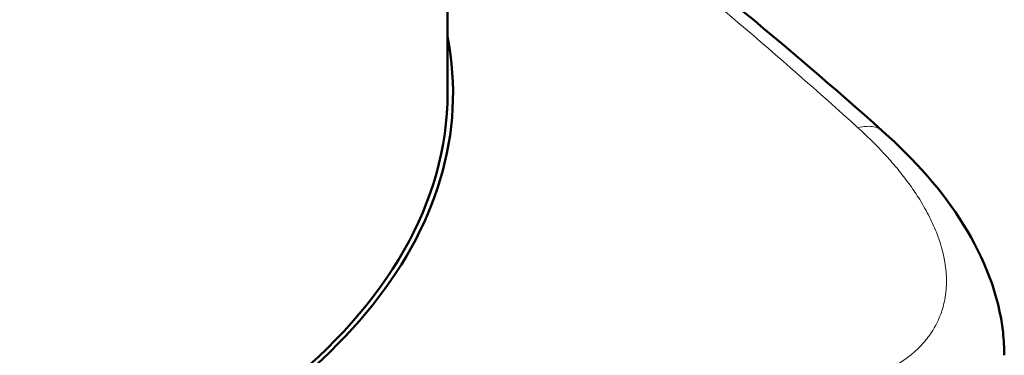
# Model space of a CAD drawing. Units: millimetres. Extents: x 471 to 1860, y 147 to 1928.
# Drawn here: x 1664 to 1763, y 569 to 602 of the extents above; entities that cross this region are included whole.
import ezdxf

# ---------------------------------------------------------------- set-up
doc = ezdxf.new("R2010")
doc.units = ezdxf.units.MM
doc.header["$LTSCALE"] = 7
doc.layers.add('A1 contornos visíveis', color=7, linetype='Continuous', lineweight=50)
doc.layers.add('B1 arestas tangentes', color=7, linetype='Continuous', lineweight=13)

msp = doc.modelspace()

# ---------------------------------------------------------------- linework, layer by layer
at = {"layer": 'A1 contornos visíveis'}
msp.add_line((1707.027, 642.322), (1707.027, 594.967), dxfattribs=at)
for centre, major_axis, start_param, end_param in [((1620.077, 647.978), (-87.5, 0), 1.704708, 2.177522), ((1620.077, 594.967), (-87.5, 0), 6.171004, 9.536959), ((1620.077, 594.967), (86.95, 0), 5.025965, 6.283185)]:
    msp.add_ellipse(centre, major_axis=major_axis, ratio=0.57735, start_param=start_param, end_param=end_param, dxfattribs=at)
for points, knots in [([(1707.027, 624.967), (1711.699, 621.958), (1716.346, 618.735), (1730.935, 607.986), (1740.779, 599.797), (1750.462, 591.195)], [8.859636, 8.859636, 8.859636, 8.859636, 10.816064, 10.816064, 15.058949, 15.058949, 15.058949, 15.058949]), ([(1750.462, 591.195), (1753.687, 588.33), (1756.472, 585.179), (1760.628, 578.497), (1762.065, 574.827), (1762.564, 570.33), (1762.608, 569.57), (1762.608, 568.813)], [0, 0, 0, 0, 1.378032, 1.378032, 2.760819, 2.760819, 3.039349, 3.039349, 3.039349, 3.039349])]:
    msp.add_open_spline(points, degree=3, knots=knots, dxfattribs=at)
at = {"layer": 'B1 arestas tangentes'}
msp.add_line((1756.163, 580.153), (1756.164, 580.153), dxfattribs=at)
for points, knots in [([(1707.027, 624.096), (1709.183, 622.667), (1711.331, 621.192), (1715.59, 618.172), (1717.702, 616.627), (1721.908, 613.462), (1724.002, 611.843), (1729.42, 607.55), (1732.73, 604.825), (1740.042, 598.62), (1744.033, 595.107), (1747.986, 591.531)], [0.6063317, 0.6063317, 0.6063317, 0.6063317, 0.6666667, 0.6666667, 0.7266066, 0.7266066, 0.7865465, 0.7865465, 0.8824504, 0.8824504, 1, 1, 1, 1]), ([(1750.462, 591.195), (1750.383, 591.265), (1750.298, 591.327), (1750.027, 591.489), (1749.822, 591.567), (1749.367, 591.662), (1749.118, 591.679), (1748.58, 591.651), (1748.291, 591.606), (1747.986, 591.531)], [0.5616377, 0.5616377, 0.5616377, 0.5616377, 0.625, 0.625, 0.75, 0.75, 0.875, 0.875, 1, 1, 1, 1]), ([(1747.986, 591.531), (1748.222, 591.318), (1748.454, 591.104), (1749.435, 590.178), (1750.149, 589.454), (1751.231, 588.266), (1751.629, 587.807), (1752.383, 586.886), (1752.741, 586.424), (1753.415, 585.496), (1753.733, 585.031), (1754.398, 583.984), (1754.733, 583.403), (1755.181, 582.536), (1755.322, 582.248), (1755.586, 581.671), (1755.709, 581.383), (1756.225, 580.08), (1756.512, 579.072), (1756.78, 577.458), (1756.833, 576.834), (1756.834, 575.925), (1756.822, 575.626), (1756.768, 575.009), (1756.724, 574.691), (1756.57, 573.877), (1756.436, 573.389), (1755.982, 572.163), (1755.601, 571.451), (1754.981, 570.589), (1754.826, 570.39), (1754.498, 570.002), (1754.325, 569.814), (1753.782, 569.264), (1753.384, 568.917), (1752.262, 568.071), (1751.486, 567.606), (1749.817, 566.813), (1748.927, 566.481), (1747.986, 566.212)], [0, 0, 0, 0, 0.021658, 0.021658, 0.092986, 0.092986, 0.137567, 0.137567, 0.182009, 0.182009, 0.226452, 0.226452, 0.282005, 0.282005, 0.309782, 0.309782, 0.337559, 0.337559, 0.435897, 0.435897, 0.5, 0.5, 0.532051, 0.532051, 0.56712, 0.56712, 0.623229, 0.623229, 0.713004, 0.713004, 0.74085, 0.74085, 0.768695, 0.768695, 0.824387, 0.824387, 0.913494, 0.913494, 1, 1, 1, 1])]:
    msp.add_open_spline(points, degree=3, knots=knots, dxfattribs=at)

doc.saveas('drawing.dxf')
